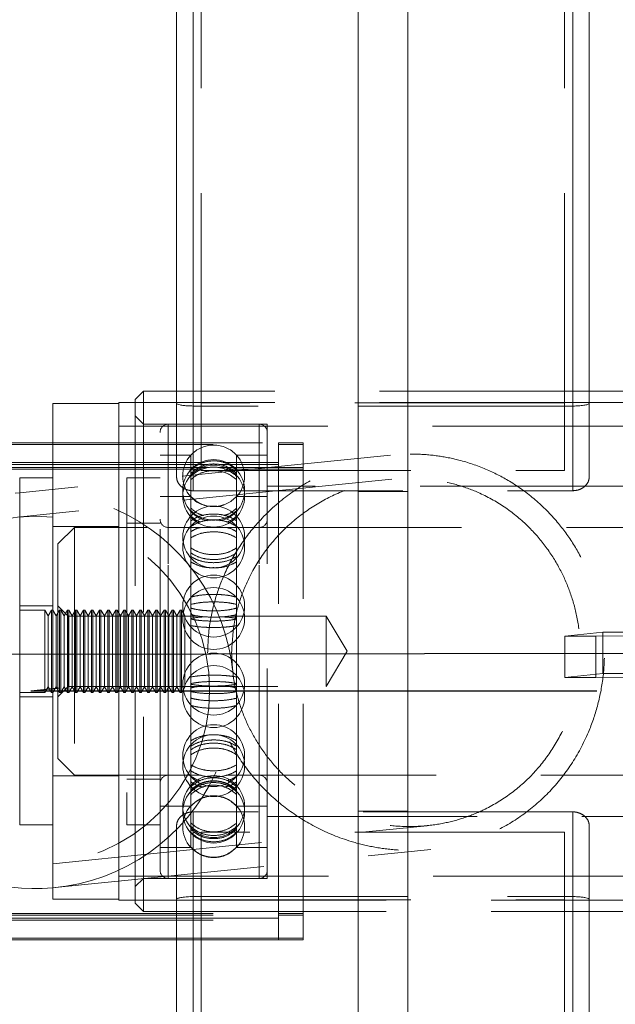
# Model space of a CAD drawing. Units: millimetres. Extents: x 329 to 540, y 4 to 207.
# Drawn here: x 411 to 415, y 117 to 123 of the extents above; entities that cross this region are included whole.
import ezdxf

# ---------------------------------------------------------------- set-up
doc = ezdxf.new("R2010")
doc.units = ezdxf.units.MM
for name, pattern in [('ACAD_ISO02W100', [15, 12, -3]), ('CENTERX2', [20.32, 12.7, -2.54, 2.54, -2.54]), ('HIDDEN', [1.905, 1.27, -0.635])]:
    doc.linetypes.add(name, pattern=pattern)
doc.layers.add('strefa', color=7, linetype='ACAD_ISO02W100')

msp = doc.modelspace()

# ---------------------------------------------------------------- linework, layer by layer
at = {"color": 7, "linetype": 'Continuous', "lineweight": 15}
for p, q in [((411.9331, 120.9007), (411.9331, 128.0798)), ((414.4331, 120.9007), (414.4331, 128.0798)), ((413.0331, 126.1405), (413.0331, 120.3684)), ((413.3331, 126.1405), (413.3331, 120.3684)), ((411.7331, 120.9753), (411.6831, 120.9253)), ((411.9331, 120.9753), (411.7331, 120.9753)), ((411.7331, 120.9753), (411.7331, 120.9078)), ((417.3331, 120.9753), (414.4331, 120.9753)), ((411.6831, 120.9078), (411.6831, 120.9253)), ((411.5831, 120.9003), (411.1831, 120.9003)), ((411.1831, 120.9003), (411.1831, 117.9003)), ((411.9331, 120.9078), (411.5831, 120.9078)), ((411.5831, 120.9078), (411.5831, 117.8928)), ((417.4831, 120.9078), (414.4331, 120.9078)), ((409.7508, 120.6625), (411.1831, 120.6625)), ((411.1831, 120.4503), (410.9831, 120.4503)), ((410.9831, 118.3503), (410.9831, 120.4503)), ((410.9831, 120.3598), (410.9551, 120.357)), ((413.3331, 120.3684), (413.0331, 120.3684)), ((413.0331, 120.3684), (413.0331, 118.4321)), ((413.3331, 120.3684), (413.3331, 118.4321)), ((413.3331, 118.4321), (413.0331, 118.4321)), ((413.0331, 118.4321), (413.0331, 112.66)), ((413.3331, 118.4321), (413.3331, 112.66)), ((410.9831, 118.3503), (411.1831, 118.3503)), ((411.5831, 117.9003), (411.1831, 117.9003)), ((411.5831, 117.8928), (411.9331, 117.8928)), ((411.6831, 117.8753), (411.6831, 117.8928)), ((411.6831, 117.8753), (411.7331, 117.8253)), ((411.7331, 117.8928), (411.7331, 117.8253)), ((411.9331, 117.8998), (411.9331, 110.7207)), ((414.4331, 117.8998), (414.4331, 110.7207)), ((414.4331, 117.8928), (417.4831, 117.8928)), ((411.7331, 117.8253), (411.9331, 117.8253)), ((414.4331, 117.8253), (417.3331, 117.8253)), ((409.7508, 117.6532), (411.9331, 117.6532))]:
    msp.add_line(p, q, dxfattribs=at)
at = {"color": 8, "linetype": 'Continuous', "lineweight": 15}
for p, q in [((412.0331, 120.8856), (412.0331, 128.114)), ((414.3331, 120.8856), (414.3331, 128.114)), ((409.7508, 120.5427), (411.1831, 120.5427)), ((412.0331, 117.9149), (412.0331, 110.6865)), ((414.3331, 117.9149), (414.3331, 110.6865)), ((409.7508, 117.7837), (411.9331, 117.7837)), ((409.7508, 117.6626), (411.9331, 117.6626))]:
    msp.add_line(p, q, dxfattribs=at)
at = {"color": 7, "linetype": 'HIDDEN', "lineweight": 0}
for p, q in [((412.0831, 120.905), (412.0831, 128.0627)), ((414.2831, 120.905), (414.2831, 128.0627)), ((412.0331, 120.3726), (412.0331, 127.601)), ((414.3331, 120.3726), (414.3331, 127.601)), ((414.4331, 120.9753), (411.9331, 120.9753)), ((411.6831, 117.8928), (411.6831, 120.9078)), ((411.7331, 120.9078), (411.7331, 117.8928)), ((412.0831, 120.9078), (411.9331, 120.9078)), ((414.4331, 120.9078), (411.9331, 120.9078)), ((411.9331, 120.9007), (411.9331, 120.4561)), ((411.9331, 120.9007), (411.9331, 120.9007)), ((414.3331, 120.8856), (412.0331, 120.8856)), ((412.0331, 120.8856), (412.0331, 120.8856)), ((414.2831, 120.905), (412.0831, 120.905)), ((412.0831, 120.905), (412.0831, 120.4946)), ((413.3331, 120.8856), (413.0331, 120.8856)), ((414.4331, 120.9078), (414.2831, 120.9078)), ((414.2831, 120.4946), (414.2831, 120.905)), ((414.3331, 120.8856), (414.3331, 120.8856)), ((414.4331, 120.9007), (414.4331, 120.9007)), ((414.4331, 120.4561), (414.4331, 120.9007)), ((411.7331, 120.7753), (411.6831, 120.8253)), ((420.4692, 120.7628), (411.5831, 120.7628)), ((412.4831, 120.7753), (411.7331, 120.7753)), ((412.4331, 120.7753), (411.8831, 120.7753)), ((411.8831, 118.0254), (411.8831, 120.7741)), ((412.4331, 118.0254), (412.4331, 120.7741)), ((412.4831, 118.0253), (412.4831, 120.7753)), ((411.8331, 118.8692), (411.8331, 120.7253)), ((397.5508, 120.6531), (412.5508, 120.6531)), ((411.1831, 120.6625), (412.5508, 120.6625)), ((412.5508, 120.5427), (412.5508, 120.6625)), ((412.5508, 120.6624), (412.7008, 120.6624)), ((412.5508, 120.6533), (412.7008, 120.6533)), ((412.7008, 120.5132), (412.7008, 120.6624)), ((413.2301, 120.5886), (410.9831, 120.3598)), ((412.0201, 120.5878), (411.8331, 120.5878)), ((412.0201, 120.4972), (412.0201, 120.5878)), ((412.2962, 120.4972), (412.2962, 120.5878)), ((412.4831, 120.5878), (412.2962, 120.5878)), ((397.5508, 120.532), (412.1252, 120.532)), ((397.5508, 120.5124), (412.1232, 120.5124)), ((397.5508, 120.5033), (412.0949, 120.5033)), ((411.1831, 120.5427), (412.101, 120.5427)), ((412.0201, 120.4789), (412.0201, 120.4972)), ((412.1896, 120.532), (412.5508, 120.532)), ((412.1917, 120.5124), (412.5508, 120.5124)), ((412.2155, 120.5427), (412.5508, 120.5427)), ((412.2215, 120.5033), (412.5508, 120.5033)), ((412.2962, 120.4972), (412.2962, 120.4789)), ((412.5508, 117.7837), (412.5508, 120.5427)), ((412.5508, 120.5132), (412.7008, 120.5132)), ((412.5508, 117.8132), (412.5508, 120.5132)), ((412.5508, 120.5025), (412.7008, 120.5025)), ((412.7008, 117.8132), (412.7008, 120.5132)), ((413.2371, 120.4435), (410.9698, 120.2127)), ((411.6331, 120.4503), (411.6331, 118.3503)), ((411.8331, 120.4503), (411.6331, 120.4503)), ((412.0201, 120.1911), (412.0201, 120.4789)), ((412.0831, 120.4946), (414.2831, 120.4946)), ((412.2962, 120.1911), (412.2962, 120.4789)), ((416.5831, 120.4003), (412.4831, 120.4003)), ((412.0201, 120.3378), (411.8331, 120.3378)), ((412.0331, 120.3726), (414.3331, 120.3726)), ((412.2962, 120.3362), (412.2885, 120.3301)), ((412.4831, 120.3378), (412.2962, 120.3378)), ((411.5831, 120.1553), (411.1831, 120.1553)), ((411.3148, 120.1503), (411.2148, 120.0503)), ((411.3148, 120.1503), (411.3148, 120.1114)), ((434.6148, 120.1503), (411.3148, 120.1503)), ((411.8331, 120.1753), (411.6331, 120.1753)), ((412.4331, 120.1503), (411.8831, 120.1503)), ((411.8831, 118.652), (411.8831, 120.1502)), ((412.0201, 120.1565), (412.0201, 120.1911)), ((412.0201, 119.7285), (412.0201, 120.1565)), ((412.2962, 120.1911), (412.2962, 120.1565)), ((412.2962, 119.7285), (412.2962, 120.1565)), ((412.4331, 118.652), (412.4331, 120.1502)), ((411.3148, 120.1114), (411.3148, 118.6503)), ((411.2148, 120.0166), (411.2148, 120.0503)), ((411.2148, 118.7503), (411.2148, 120.0166)), ((412.0201, 119.6843), (412.0201, 119.7285)), ((412.2962, 119.7285), (412.2962, 119.6843)), ((411.1831, 119.6753), (410.9831, 119.6753)), ((411.2773, 119.6128), (411.2148, 119.6753)), ((412.0201, 119.2008), (412.0201, 119.6843)), ((412.2962, 119.2008), (412.2962, 119.6843)), ((411.1346, 119.6503), (410.9831, 119.6503)), ((411.1346, 119.3383), (411.1346, 119.6503)), ((411.1549, 119.6151), (411.1346, 119.6503)), ((411.1752, 119.6503), (411.1549, 119.6151)), ((411.1549, 119.347), (411.1549, 119.6151)), ((411.1752, 119.3383), (411.1752, 119.6503)), ((411.1833, 119.6503), (411.1752, 119.6503)), ((411.1833, 119.3383), (411.1833, 119.6503)), ((411.2036, 119.6151), (411.1833, 119.6503)), ((411.2239, 119.6503), (411.2036, 119.6151)), ((411.2036, 119.347), (411.2036, 119.6151)), ((411.2239, 119.3383), (411.2239, 119.6503)), ((411.232, 119.6503), (411.2239, 119.6503)), ((411.232, 119.3383), (411.232, 119.6503)), ((411.2523, 119.6151), (411.232, 119.6503)), ((411.2726, 119.6503), (411.2523, 119.6151)), ((411.2523, 119.347), (411.2523, 119.6151)), ((411.2726, 119.3383), (411.2726, 119.6503)), ((411.2808, 119.6503), (411.2726, 119.6503)), ((411.2773, 119.1878), (411.2773, 119.6128)), ((412.0692, 119.6128), (411.2773, 119.6128)), ((411.2808, 119.3383), (411.2808, 119.6503)), ((411.3011, 119.6151), (411.2808, 119.6503)), ((411.3214, 119.6503), (411.3011, 119.6151)), ((411.3011, 119.347), (411.3011, 119.6151)), ((411.3214, 119.3383), (411.3214, 119.6503)), ((411.3295, 119.6503), (411.3214, 119.6503)), ((411.3295, 119.3383), (411.3295, 119.6503)), ((411.3498, 119.6151), (411.3295, 119.6503)), ((411.3701, 119.6503), (411.3498, 119.6151)), ((411.3498, 119.347), (411.3498, 119.6151)), ((411.3701, 119.3383), (411.3701, 119.6503)), ((411.3782, 119.6503), (411.3701, 119.6503)), ((411.3782, 119.3383), (411.3782, 119.6503)), ((411.3985, 119.6151), (411.3782, 119.6503)), ((411.4188, 119.6503), (411.3985, 119.6151)), ((411.3985, 119.347), (411.3985, 119.6151)), ((411.4188, 119.3383), (411.4188, 119.6503)), ((411.4269, 119.6503), (411.4188, 119.6503)), ((411.4269, 119.3383), (411.4269, 119.6503)), ((411.4472, 119.6151), (411.4269, 119.6503)), ((411.4675, 119.6503), (411.4472, 119.6151)), ((411.4472, 119.347), (411.4472, 119.6151)), ((411.4675, 119.3383), (411.4675, 119.6503)), ((411.4756, 119.6503), (411.4675, 119.6503)), ((411.4756, 119.3383), (411.4756, 119.6503)), ((411.4959, 119.6151), (411.4756, 119.6503)), ((411.5162, 119.6503), (411.4959, 119.6151)), ((411.4959, 119.347), (411.4959, 119.6151)), ((411.5162, 119.3383), (411.5162, 119.6503)), ((411.5244, 119.6503), (411.5162, 119.6503)), ((411.5244, 119.3383), (411.5244, 119.6503)), ((411.5447, 119.6151), (411.5244, 119.6503)), ((411.565, 119.6503), (411.5447, 119.6151)), ((411.5447, 119.347), (411.5447, 119.6151)), ((411.565, 119.3383), (411.565, 119.6503)), ((411.5731, 119.6503), (411.565, 119.6503)), ((411.5731, 119.3383), (411.5731, 119.6503)), ((411.5934, 119.6151), (411.5731, 119.6503)), ((411.6137, 119.6503), (411.5934, 119.6151)), ((411.5934, 119.347), (411.5934, 119.6151)), ((411.6137, 119.3383), (411.6137, 119.6503)), ((411.6218, 119.6503), (411.6137, 119.6503)), ((411.6218, 119.3383), (411.6218, 119.6503)), ((411.6421, 119.6151), (411.6218, 119.6503)), ((411.6624, 119.6503), (411.6421, 119.6151)), ((411.6421, 119.347), (411.6421, 119.6151)), ((411.6624, 119.3383), (411.6624, 119.6503)), ((411.6705, 119.6503), (411.6624, 119.6503)), ((411.6705, 119.3383), (411.6705, 119.6503)), ((411.6908, 119.6151), (411.6705, 119.6503)), ((411.7111, 119.6503), (411.6908, 119.6151)), ((411.6908, 119.347), (411.6908, 119.6151)), ((411.7111, 119.3383), (411.7111, 119.6503)), ((411.7192, 119.6503), (411.7111, 119.6503)), ((411.7192, 119.3383), (411.7192, 119.6503)), ((411.7395, 119.6151), (411.7192, 119.6503)), ((411.7598, 119.6503), (411.7395, 119.6151)), ((411.7395, 119.347), (411.7395, 119.6151)), ((411.7598, 119.3383), (411.7598, 119.6503)), ((411.768, 119.6503), (411.7598, 119.6503)), ((411.768, 119.3383), (411.768, 119.6503)), ((411.7883, 119.6151), (411.768, 119.6503)), ((411.8086, 119.6503), (411.7883, 119.6151)), ((411.7883, 119.347), (411.7883, 119.6151)), ((411.8086, 119.3383), (411.8086, 119.6503)), ((411.8167, 119.6503), (411.8086, 119.6503)), ((411.8167, 119.3383), (411.8167, 119.6503)), ((411.837, 119.6151), (411.8167, 119.6503)), ((411.8573, 119.6503), (411.837, 119.6151)), ((411.837, 119.347), (411.837, 119.6151)), ((411.8573, 119.3383), (411.8573, 119.6503)), ((411.8654, 119.6503), (411.8573, 119.6503)), ((411.8654, 119.3383), (411.8654, 119.6503)), ((411.8857, 119.6151), (411.8654, 119.6503)), ((411.906, 119.6503), (411.8857, 119.6151)), ((411.8857, 119.347), (411.8857, 119.6151)), ((411.906, 119.3383), (411.906, 119.6503)), ((411.9141, 119.6503), (411.906, 119.6503)), ((411.9141, 119.3383), (411.9141, 119.6503)), ((411.9344, 119.6151), (411.9141, 119.6503)), ((411.9547, 119.6503), (411.9344, 119.6151)), ((411.9344, 119.347), (411.9344, 119.6151)), ((411.9547, 119.3383), (411.9547, 119.6503)), ((411.9628, 119.6503), (411.9547, 119.6503)), ((411.9628, 119.3383), (411.9628, 119.6503)), ((411.9831, 119.6151), (411.9628, 119.6503)), ((411.9831, 119.347), (411.9831, 119.6151)), ((412.8398, 119.6128), (412.2456, 119.6128)), ((412.8398, 119.1878), (412.8398, 119.6128)), ((412.9675, 119.4003), (412.8398, 119.6128)), ((414.2859, 119.4925), (414.2859, 119.2425)), ((414.5145, 119.5158), (414.286, 119.4925)), ((414.286, 119.2425), (414.286, 119.4925)), ((414.4733, 119.4923), (416.9462, 119.5161)), ((414.4733, 119.2423), (414.4733, 119.4923)), ((414.725, 119.5169), (414.5145, 119.5158)), ((414.5145, 119.2658), (414.5145, 119.5158)), ((412.8398, 119.1878), (412.9675, 119.4003)), ((411.1346, 119.1503), (411.1346, 119.3383)), ((411.1549, 119.1854), (411.1549, 119.347)), ((411.1752, 119.1503), (411.1752, 119.3383)), ((411.1833, 119.1503), (411.1833, 119.3383)), ((411.2036, 119.1854), (411.2036, 119.347)), ((411.2239, 119.1503), (411.2239, 119.3383)), ((411.232, 119.1503), (411.232, 119.3383)), ((411.2523, 119.1854), (411.2523, 119.347)), ((411.2726, 119.1503), (411.2726, 119.3383)), ((411.2808, 119.1503), (411.2808, 119.3383)), ((411.3011, 119.1854), (411.3011, 119.347)), ((411.3214, 119.1503), (411.3214, 119.3383)), ((411.3295, 119.1503), (411.3295, 119.3383)), ((411.3498, 119.1854), (411.3498, 119.347)), ((411.3701, 119.1503), (411.3701, 119.3383)), ((411.3782, 119.1503), (411.3782, 119.3383)), ((411.3985, 119.1854), (411.3985, 119.347)), ((411.4188, 119.1503), (411.4188, 119.3383)), ((411.4269, 119.1503), (411.4269, 119.3383)), ((411.4472, 119.1854), (411.4472, 119.347)), ((411.4675, 119.1503), (411.4675, 119.3383)), ((411.4756, 119.1503), (411.4756, 119.3383)), ((411.4959, 119.1854), (411.4959, 119.347)), ((411.5162, 119.1503), (411.5162, 119.3383)), ((411.5244, 119.1503), (411.5244, 119.3383)), ((411.5447, 119.1854), (411.5447, 119.347)), ((411.565, 119.1503), (411.565, 119.3383)), ((411.5731, 119.1503), (411.5731, 119.3383)), ((411.5934, 119.1854), (411.5934, 119.347)), ((411.6137, 119.1503), (411.6137, 119.3383)), ((411.6218, 119.1503), (411.6218, 119.3383)), ((411.6421, 119.1854), (411.6421, 119.347)), ((411.6624, 119.1503), (411.6624, 119.3383)), ((411.6705, 119.1503), (411.6705, 119.3383)), ((411.6908, 119.1854), (411.6908, 119.347)), ((411.7111, 119.1503), (411.7111, 119.3383)), ((411.7192, 119.1503), (411.7192, 119.3383)), ((411.7395, 119.1854), (411.7395, 119.347)), ((411.7598, 119.1503), (411.7598, 119.3383)), ((411.768, 119.1503), (411.768, 119.3383)), ((411.7883, 119.1854), (411.7883, 119.347)), ((411.8086, 119.1503), (411.8086, 119.3383)), ((411.8167, 119.1503), (411.8167, 119.3383)), ((411.837, 119.1854), (411.837, 119.347)), ((411.8573, 119.1503), (411.8573, 119.3383)), ((411.8654, 119.1503), (411.8654, 119.3383)), ((411.8857, 119.1854), (411.8857, 119.347)), ((411.906, 119.1503), (411.906, 119.3383)), ((411.9141, 119.1503), (411.9141, 119.3383)), ((411.9344, 119.1854), (411.9344, 119.347)), ((411.9547, 119.1503), (411.9547, 119.3383)), ((411.9628, 119.1503), (411.9628, 119.3383)), ((411.9831, 119.1854), (411.9831, 119.347)), ((414.5145, 119.2658), (414.286, 119.2425)), ((414.4733, 119.2423), (416.9462, 119.2661)), ((414.725, 119.2669), (414.5145, 119.2658)), ((411.1346, 119.1503), (411.1549, 119.1854)), ((411.1549, 119.1854), (411.1752, 119.1503)), ((411.1833, 119.1503), (411.2036, 119.1854)), ((411.2036, 119.1854), (411.2239, 119.1503)), ((411.2148, 119.1253), (411.2773, 119.1878)), ((411.232, 119.1503), (411.2523, 119.1854)), ((411.2523, 119.1854), (411.2726, 119.1503)), ((411.2773, 119.1878), (412.8398, 119.1878)), ((411.2808, 119.1503), (411.3011, 119.1854)), ((411.3011, 119.1854), (411.3214, 119.1503)), ((411.3295, 119.1503), (411.3498, 119.1854)), ((411.3498, 119.1854), (411.3701, 119.1503)), ((411.3782, 119.1503), (411.3985, 119.1854)), ((411.3985, 119.1854), (411.4188, 119.1503)), ((411.4269, 119.1503), (411.4472, 119.1854)), ((411.4472, 119.1854), (411.4675, 119.1503)), ((411.4756, 119.1503), (411.4959, 119.1854)), ((411.4959, 119.1854), (411.5162, 119.1503)), ((411.5244, 119.1503), (411.5447, 119.1854)), ((411.5447, 119.1854), (411.565, 119.1503)), ((411.5731, 119.1503), (411.5934, 119.1854)), ((411.5934, 119.1854), (411.6137, 119.1503)), ((411.6218, 119.1503), (411.6421, 119.1854)), ((411.6421, 119.1854), (411.6624, 119.1503)), ((411.6705, 119.1503), (411.6908, 119.1854)), ((411.6908, 119.1854), (411.7111, 119.1503)), ((411.7192, 119.1503), (411.7395, 119.1854)), ((411.7395, 119.1854), (411.7598, 119.1503)), ((411.768, 119.1503), (411.7883, 119.1854)), ((411.7883, 119.1854), (411.8086, 119.1503)), ((411.8167, 119.1503), (411.837, 119.1854)), ((411.837, 119.1854), (411.8573, 119.1503)), ((411.8654, 119.1503), (411.8857, 119.1854)), ((411.8857, 119.1854), (411.906, 119.1503)), ((411.9141, 119.1503), (411.9344, 119.1854)), ((411.9344, 119.1854), (411.9547, 119.1503)), ((411.9628, 119.1503), (411.9831, 119.1854)), ((412.0201, 119.1559), (412.0201, 119.2008)), ((412.0201, 119.1895), (412.0201, 119.1782)), ((412.2962, 119.2008), (412.2962, 119.1559)), ((410.9831, 119.1503), (411.1346, 119.1503)), ((410.9831, 119.1253), (411.1831, 119.1253)), ((411.1752, 119.1503), (411.1833, 119.1503)), ((411.2239, 119.1503), (411.232, 119.1503)), ((411.2726, 119.1503), (411.2808, 119.1503)), ((411.3214, 119.1503), (411.3295, 119.1503)), ((411.3701, 119.1503), (411.3782, 119.1503)), ((411.4188, 119.1503), (411.4269, 119.1503)), ((411.4675, 119.1503), (411.4756, 119.1503)), ((411.5162, 119.1503), (411.5244, 119.1503)), ((411.565, 119.1503), (411.5731, 119.1503)), ((411.6137, 119.1503), (411.6218, 119.1503)), ((411.6624, 119.1503), (411.6705, 119.1503)), ((411.7111, 119.1503), (411.7192, 119.1503)), ((411.7598, 119.1503), (411.768, 119.1503)), ((411.8086, 119.1503), (411.8167, 119.1503)), ((411.8573, 119.1503), (411.8654, 119.1503)), ((411.906, 119.1503), (411.9141, 119.1503)), ((411.9547, 119.1503), (411.9628, 119.1503)), ((412.0201, 119.139), (412.0201, 119.1782)), ((412.0201, 118.7127), (412.0201, 119.1559)), ((412.2962, 118.7127), (412.2962, 119.1559)), ((411.8331, 118.0753), (411.8331, 118.8692)), ((411.2148, 118.7503), (411.3148, 118.6503)), ((412.0201, 118.6759), (412.0201, 118.7127)), ((412.2962, 118.7127), (412.2962, 118.6759)), ((411.3148, 118.6503), (412.0815, 118.6503)), ((411.8831, 118.6503), (412.0815, 118.6503)), ((412.0201, 118.3607), (412.0201, 118.6759)), ((412.2356, 118.6503), (412.4331, 118.6503)), ((412.2356, 118.6503), (433.7315, 118.6503)), ((412.2962, 118.3607), (412.2962, 118.6759)), ((411.1831, 118.6453), (411.5831, 118.6453)), ((411.6331, 118.6253), (411.8331, 118.6253)), ((411.8331, 118.4628), (412.0201, 118.4628)), ((414.3331, 118.428), (412.0331, 118.428)), ((412.0331, 118.428), (412.0331, 111.1996)), ((412.2962, 118.4628), (412.4831, 118.4628)), ((414.3331, 118.428), (414.3331, 111.1996)), ((411.6331, 118.3503), (411.8331, 118.3503)), ((412.0201, 118.3394), (412.0201, 118.3607)), ((412.2962, 118.3607), (412.2962, 118.3394)), ((412.4831, 118.4003), (416.5831, 118.4003)), ((411.1841, 118.1136), (413.4514, 118.3445)), ((411.9331, 118.3445), (411.9331, 117.8998)), ((412.0201, 118.2146), (412.0201, 118.3394)), ((414.2831, 118.3059), (412.0831, 118.3059)), ((412.0831, 118.3059), (412.0831, 117.8955)), ((412.2962, 118.2146), (412.2962, 118.3394)), ((414.2831, 117.8955), (414.2831, 118.3059)), ((414.4331, 117.8998), (414.4331, 118.3445)), ((411.1988, 117.9694), (413.4738, 118.201)), ((411.8331, 118.2128), (412.0201, 118.2128)), ((412.0201, 118.2136), (412.0201, 118.2146)), ((412.0201, 118.2128), (412.0201, 118.2129)), ((412.2962, 118.2146), (412.2962, 118.2136)), ((412.2962, 118.2128), (412.2962, 118.2129)), ((412.2962, 118.2128), (412.4831, 118.2128)), ((411.5831, 118.0378), (420.4714, 118.0378)), ((411.6831, 117.9753), (411.7331, 118.0253)), ((411.7331, 118.0253), (412.4831, 118.0253)), ((411.8831, 118.0253), (412.4331, 118.0253)), ((411.9331, 117.8998), (411.9331, 117.8998)), ((411.9331, 117.8928), (412.0831, 117.8928)), ((411.9331, 117.8928), (414.4331, 117.8928)), ((412.0331, 117.9149), (414.3331, 117.9149)), ((412.0331, 117.9149), (412.0331, 117.9149)), ((412.0831, 117.8955), (414.2831, 117.8955)), ((412.0831, 117.8955), (412.0831, 110.7378)), ((413.3331, 117.9149), (413.0331, 117.9149)), ((414.2831, 117.8955), (414.2831, 110.7378)), ((414.2831, 117.8928), (414.4331, 117.8928)), ((414.3331, 117.9149), (414.3331, 117.9149)), ((414.4331, 117.8998), (414.4331, 117.8998)), ((411.9331, 117.8253), (414.4331, 117.8253)), ((412.5508, 117.8132), (412.7008, 117.8132)), ((412.7008, 117.6624), (412.7008, 117.8132)), ((397.5508, 117.8124), (412.5508, 117.8124)), ((397.5508, 117.8033), (412.5508, 117.8033)), ((397.5508, 117.773), (412.5508, 117.773)), ((411.9331, 117.7837), (412.5508, 117.7837)), ((412.5508, 117.8025), (412.7008, 117.8025)), ((412.5508, 117.6626), (412.5508, 117.7837)), ((411.9331, 117.6626), (412.5508, 117.6626)), ((411.9331, 117.6532), (412.5508, 117.6532)), ((412.5508, 117.6532), (412.5508, 117.6626)), ((412.5508, 117.6624), (412.7008, 117.6624)), ((412.5508, 117.6533), (412.5508, 117.6624)), ((412.5508, 117.6533), (412.7008, 117.6533)), ((412.7008, 117.6533), (412.7008, 117.6624))]:
    msp.add_line(p, q, dxfattribs=at)
msp.add_line((335.4832, 119.2771), (510.4831, 119.5235))
at = {"color": 7, "linetype": 'CENTERX2'}
for q in [(411.227, 119.1785), (414.4797, 119.1605)]:
    msp.add_line((411.0508, 119.1605), q, dxfattribs=at)
at = {"color": 7, "linetype": 'HIDDEN', "lineweight": 0}
for centre in [(412.1581, 120.3401), (412.1581, 120.0925), (412.1581, 120.0321), (412.1581, 119.6742), (412.1581, 119.5989), (412.1581, 119.2017), (412.1581, 119.1263), (412.1581, 118.7685), (412.1581, 118.708), (412.1581, 118.4604), (412.1581, 118.4269)]:
    msp.add_circle(centre, 0.1875, dxfattribs=at)
for centre, radius, start, end in [((411.8831, 120.7253), 0.05, 90, 180), ((412.4331, 120.7253), 0.05, 0, 90), ((412.1581, 120.4628), 0.1863, 42.15518, 137.84482), ((412.1581, 120.4621), 0.1875, 137.92437, 222.21964), ((412.1581, 120.3737), 0.1875, 90, 258.62864), ((412.1581, 120.3737), 0.1875, 281.28598, 90), ((412.1581, 120.4621), 0.1875, 317.74037, 42.12181), ((412.1581, 120.4628), 0.1862, 222.15518, 272.81564), ((412.1581, 120.4628), 0.1862, 272.81564, 317.84482), ((411.8831, 120.2003), 0.05, 180, 270), ((412.4331, 120.2003), 0.05, 270, 0), ((414.3927, 128.0513), 8.5595, 269.28537, 270.53945), ((414.3927, 127.8013), 8.5594, 269.28537, 270.53945), ((411.8831, 118.6003), 0.05, 90, 180), ((412.4331, 118.6003), 0.05, 0, 90), ((412.1581, 118.3385), 0.1875, 137.81039, 222.11054), ((412.1581, 118.3385), 0.1875, 317.8238, 42.22557), ((411.8831, 118.0753), 0.05, 180, 270), ((412.4331, 118.0753), 0.05, 270, 0)]:
    msp.add_arc(centre, radius, start, end, dxfattribs=at)
msp.add_ellipse((411.077, 119.1632), major_axis=(1.2016, 0), ratio=0.998615, start_param=4.800866, end_param=7.955574, dxfattribs=at)
msp.add_ellipse((411.077, 119.1632), major_axis=(1.0564, 0), ratio=0.998615, dxfattribs=at)
at = {"color": 7, "linetype": 'Continuous', "lineweight": 15}
msp.add_ellipse((411.077, 119.1632), major_axis=(1.2016, 0), ratio=0.998615, start_param=3.141593, end_param=4.800866, dxfattribs=at)
for points, knots in [([(412.0331, 120.8856), (412.0229, 120.8858), (412.0026, 120.8862), (411.9751, 120.8888), (411.9526, 120.8925), (411.9364, 120.8969), (411.9342, 120.8994), (411.9331, 120.9007)], [0, 0, 0, 0, 0.1829379, 0.3654682, 0.5584614, 0.7757106, 1, 1, 1, 1]), ([(414.4331, 120.9007), (414.4318, 120.8993), (414.4291, 120.8964), (414.4083, 120.8913), (414.3784, 120.8873), (414.3511, 120.8857), (414.3363, 120.8856), (414.3331, 120.8856)], [0, 0, 0, 0, 0.2480106, 0.4962707, 0.7339772, 0.9427555, 1, 1, 1, 1]), ([(411.9331, 117.8998), (411.9345, 117.9013), (411.9372, 117.9042), (411.958, 117.9092), (411.9878, 117.9133), (412.0152, 117.9148), (412.03, 117.9149), (412.0331, 117.9149)], [0, 0, 0, 0, 0.2480096, 0.4962689, 0.733978, 0.9427512, 1, 1, 1, 1]), ([(414.3331, 117.9149), (414.3433, 117.9148), (414.3637, 117.9144), (414.3912, 117.9117), (414.4137, 117.908), (414.4299, 117.9037), (414.432, 117.9011), (414.4331, 117.8998)], [0, 0, 0, 0, 0.182934, 0.365469, 0.55846, 0.77571, 1, 1, 1, 1])]:
    msp.add_open_spline(points, degree=3, knots=knots, dxfattribs=at)
at = {"color": 7, "linetype": 'HIDDEN', "lineweight": 0}
for points, knots in [([(412.1217, 119.3919), (412.1241, 119.3353), (412.129, 119.2203), (412.1681, 119.0546), (412.2281, 118.8982), (412.3164, 118.74), (412.4387, 118.5844), (412.5972, 118.4425), (412.7804, 118.3276), (412.9593, 118.2544), (413.1259, 118.2132), (413.269, 118.1948), (413.4168, 118.1935), (413.5674, 118.2109), (413.7178, 118.2487), (413.8788, 118.3134), (414.0416, 118.411), (414.1968, 118.547), (414.3295, 118.713), (414.4246, 118.8897), (414.4865, 119.0689), (414.5197, 119.2386), (414.5289, 119.4152), (414.5136, 119.5867), (414.476, 119.7506), (414.4185, 119.9046), (414.3402, 120.0509), (414.2372, 120.192), (414.1085, 120.3219), (413.9621, 120.428), (413.8065, 120.5076), (413.659, 120.5577), (413.5131, 120.5866), (413.3764, 120.5972), (413.2376, 120.5919), (413.0874, 120.569), (412.9286, 120.5233), (412.752, 120.4443), (412.5755, 120.3289), (412.4205, 120.1813), (412.2984, 120.0175), (412.2141, 119.8568), (412.1572, 119.6907), (412.1267, 119.5379), (412.1232, 119.4366), (412.1217, 119.3919)], [0, 0, 0, 0, 0.021385, 0.043489, 0.064854, 0.086742, 0.115728, 0.145548, 0.174983, 0.205267, 0.223429, 0.24203, 0.260224, 0.279065, 0.299627, 0.320779, 0.349148, 0.378323, 0.407049, 0.43672, 0.458493, 0.480869, 0.50266, 0.525162, 0.545807, 0.566971, 0.589298, 0.612098, 0.638364, 0.66523, 0.687376, 0.710042, 0.727167, 0.744764, 0.761904, 0.779543, 0.802872, 0.826851, 0.857975, 0.889998, 0.915117, 0.940889, 0.961694, 0.983073, 1, 1, 1, 1]), ([(412.0201, 120.4972), (412.0356, 120.5102), (412.0668, 120.5362), (412.1281, 120.5544), (412.1913, 120.554), (412.2512, 120.5351), (412.2815, 120.5096), (412.2962, 120.4972)], [0, 0, 0, 0, 0.201938, 0.403921, 0.605901, 0.807879, 1, 1, 1, 1]), ([(412.2962, 120.4789), (412.2806, 120.4918), (412.2495, 120.5175), (412.1882, 120.5356), (412.125, 120.5352), (412.065, 120.5164), (412.0348, 120.4912), (412.0201, 120.4789)], [0, 0, 0, 0, 0.201938, 0.403922, 0.605901, 0.807879, 1, 1, 1, 1]), ([(412.2962, 120.4612), (412.2806, 120.4737), (412.2495, 120.4989), (412.1882, 120.5165), (412.125, 120.5161), (412.065, 120.4978), (412.0348, 120.4732), (412.0201, 120.4612)], [0, 0, 0, 0, 0.201937, 0.403921, 0.605901, 0.80788, 1, 1, 1, 1]), ([(411.9331, 120.4561), (411.9345, 120.4462), (411.9372, 120.4263), (411.958, 120.3992), (411.9878, 120.38), (412.0152, 120.373), (412.03, 120.3727), (412.0331, 120.3726)], [0, 0, 0, 0, 0.248002, 0.496267, 0.733977, 0.942751, 1, 1, 1, 1]), ([(412.0201, 120.4399), (412.0356, 120.4523), (412.0668, 120.4772), (412.1281, 120.4947), (412.1913, 120.4942), (412.2512, 120.4761), (412.2815, 120.4518), (412.2962, 120.4399)], [0, 0, 0, 0, 0.201938, 0.403922, 0.605901, 0.807879, 1, 1, 1, 1]), ([(412.2669, 119.3919), (412.2693, 119.3398), (412.2741, 119.2356), (412.3105, 119.0847), (412.3667, 118.9435), (412.4435, 118.8103), (412.5404, 118.6882), (412.6637, 118.5727), (412.8123, 118.4726), (412.9717, 118.4009), (413.1261, 118.3585), (413.2695, 118.3383), (413.4159, 118.3383), (413.5562, 118.3573), (413.686, 118.3935), (413.8213, 118.4501), (413.9596, 118.5349), (414.094, 118.6536), (414.2068, 118.7956), (414.2947, 118.9567), (414.3537, 119.1331), (414.3814, 119.3092), (414.38, 119.4789), (414.3563, 119.6345), (414.3117, 119.7806), (414.2478, 119.919), (414.1634, 120.0482), (414.0542, 120.171), (413.921, 120.2789), (413.7752, 120.36), (413.6287, 120.4128), (413.4873, 120.4428), (413.3406, 120.4522), (413.1981, 120.442), (413.0645, 120.4142), (412.9216, 120.3663), (412.7714, 120.2901), (412.6211, 120.1786), (412.4912, 120.0421), (412.3923, 119.8934), (412.3244, 119.7401), (412.2772, 119.5767), (412.2706, 119.4579), (412.2669, 119.3919)], [0, 0, 0, 0, 0.022744, 0.045497, 0.06813, 0.090779, 0.115505, 0.140241, 0.169579, 0.198886, 0.220021, 0.241133, 0.262373, 0.283619, 0.303117, 0.322631, 0.35054, 0.378464, 0.406631, 0.434776, 0.462073, 0.489347, 0.512621, 0.535899, 0.55811, 0.580333, 0.604656, 0.628987, 0.656856, 0.684703, 0.705961, 0.727197, 0.748562, 0.769932, 0.78942, 0.808924, 0.837792, 0.866681, 0.895959, 0.925209, 0.948214, 0.971202, 1, 1, 1, 1]), ([(414.3331, 120.3726), (414.3433, 120.3734), (414.3637, 120.375), (414.3912, 120.3873), (414.4137, 120.4056), (414.4299, 120.4294), (414.432, 120.4471), (414.4331, 120.4561)], [0, 0, 0, 0, 0.182937, 0.365473, 0.558459, 0.775711, 1, 1, 1, 1]), ([(412.0201, 120.3377), (412.0356, 120.3237), (412.0668, 120.2958), (412.1203, 120.2763), (412.1541, 120.2784), (412.167, 120.2791)], [0, 0, 0, 0, 0.382061, 0.764208, 1, 1, 1, 1]), ([(412.0787, 120.2947), (412.0745, 120.2961), (412.0515, 120.3036), (412.0342, 120.3215), (412.0201, 120.3362)], [0, 0, 0, 0, 0.178212, 1, 1, 1, 1]), ([(412.0969, 120.2228), (412.0865, 120.2257), (412.0568, 120.2338), (412.0345, 120.254), (412.0201, 120.2671)], [0, 0, 0, 0, 0.351795, 1, 1, 1, 1]), ([(412.2188, 120.2879), (412.2087, 120.2835), (412.1893, 120.275), (412.1682, 120.2768), (412.1582, 120.2776)], [0, 0, 0, 0, 0.52414, 1, 1, 1, 1]), ([(412.2962, 120.2671), (412.281, 120.2533), (412.2586, 120.2331), (412.2289, 120.2253), (412.2194, 120.2228)], [0, 0, 0, 0, 0.6813, 1, 1, 1, 1]), ([(412.0201, 120.2508), (412.0356, 120.2379), (412.0668, 120.2122), (412.1281, 120.1941), (412.1913, 120.1945), (412.2512, 120.2133), (412.2815, 120.2385), (412.2962, 120.2508)], [0, 0, 0, 0, 0.201938, 0.403922, 0.605899, 0.807871, 1, 1, 1, 1]), ([(412.0201, 120.1911), (412.0356, 120.2005), (412.0668, 120.2191), (412.1281, 120.2322), (412.1913, 120.2318), (412.2512, 120.2183), (412.2815, 120.2), (412.2962, 120.1911)], [0, 0, 0, 0, 0.2019376, 0.4039214, 0.6059013, 0.8078791, 1, 1, 1, 1]), ([(412.0789, 120.1833), (412.0747, 120.1845), (412.0516, 120.1912), (412.0343, 120.207), (412.0201, 120.2199)], [0, 0, 0, 0, 0.181577, 1, 1, 1, 1]), ([(412.2962, 120.2199), (412.2813, 120.2062), (412.2642, 120.1905), (412.2413, 120.1841), (412.2383, 120.1833)], [0, 0, 0, 0, 0.87153, 1, 1, 1, 1]), ([(412.2962, 120.1565), (412.2806, 120.1656), (412.2495, 120.1838), (412.1882, 120.1966), (412.125, 120.1963), (412.065, 120.183), (412.0348, 120.1652), (412.0201, 120.1565)], [0, 0, 0, 0, 0.2019372, 0.4039215, 0.6059013, 0.8078786, 1, 1, 1, 1]), ([(412.0815, 120.1503), (412.0764, 120.1493), (412.0524, 120.1446), (412.0343, 120.1334), (412.0201, 120.1246)], [0, 0, 0, 0, 0.211584, 1, 1, 1, 1]), ([(412.2962, 120.1246), (412.2812, 120.1339), (412.2633, 120.1451), (412.2395, 120.1495), (412.2356, 120.1503)], [0, 0, 0, 0, 0.837698, 1, 1, 1, 1]), ([(412.0201, 120.0879), (412.0356, 120.0962), (412.0668, 120.1128), (412.1281, 120.1244), (412.1913, 120.1241), (412.2512, 120.1121), (412.2815, 120.0958), (412.2962, 120.0879)], [0, 0, 0, 0, 0.201938, 0.403921, 0.605901, 0.807879, 1, 1, 1, 1]), ([(412.2962, 120.0263), (412.2806, 120.017), (412.2495, 119.9984), (412.1882, 119.9853), (412.125, 119.9856), (412.065, 119.9991), (412.0348, 120.0174), (412.0201, 120.0263)], [0, 0, 0, 0, 0.201937, 0.403921, 0.605898, 0.807874, 1, 1, 1, 1]), ([(412.0201, 119.9955), (412.0356, 119.9864), (412.0668, 119.9682), (412.1281, 119.9555), (412.1913, 119.9558), (412.2512, 119.969), (412.2815, 119.9868), (412.2962, 119.9955)], [0, 0, 0, 0, 0.2019378, 0.4039217, 0.6058989, 0.8078714, 1, 1, 1, 1]), ([(412.0201, 119.9739), (412.0356, 119.9654), (412.0668, 119.9483), (412.1281, 119.9364), (412.1913, 119.9367), (412.2512, 119.9491), (412.2815, 119.9658), (412.2962, 119.9739)], [0, 0, 0, 0, 0.201938, 0.403922, 0.605899, 0.807871, 1, 1, 1, 1]), ([(412.1588, 119.9069), (412.1476, 119.9067), (412.1155, 119.9059), (412.065, 119.9175), (412.0348, 119.9335), (412.0201, 119.9413)], [0, 0, 0, 0, 0.215169, 0.61739, 1, 1, 1, 1]), ([(412.2962, 119.9413), (412.2806, 119.9332), (412.2495, 119.917), (412.2046, 119.9063), (412.1796, 119.9068), (412.1755, 119.9069)], [0, 0, 0, 0, 0.454957, 0.910016, 1, 1, 1, 1]), ([(412.0201, 119.7285), (412.0356, 119.7323), (412.0668, 119.7398), (412.1281, 119.7451), (412.1913, 119.745), (412.2512, 119.7395), (412.2815, 119.7321), (412.2962, 119.7285)], [0, 0, 0, 0, 0.2019382, 0.4039216, 0.6059017, 0.8078791, 1, 1, 1, 1]), ([(412.2962, 119.6843), (412.2806, 119.6878), (412.2495, 119.6949), (412.1882, 119.6998), (412.125, 119.6997), (412.065, 119.6946), (412.0348, 119.6877), (412.0201, 119.6843)], [0, 0, 0, 0, 0.2019369, 0.4039209, 0.6059015, 0.8078808, 1, 1, 1, 1]), ([(412.2962, 119.6616), (412.2806, 119.6578), (412.2495, 119.6502), (412.1882, 119.6448), (412.125, 119.645), (412.065, 119.6505), (412.0348, 119.6579), (412.0201, 119.6616)], [0, 0, 0, 0, 0.201938, 0.403922, 0.605899, 0.807874, 1, 1, 1, 1]), ([(412.0201, 119.6223), (412.0356, 119.6188), (412.0668, 119.6118), (412.1281, 119.6069), (412.1913, 119.6071), (412.2512, 119.6121), (412.2815, 119.619), (412.2962, 119.6223)], [0, 0, 0, 0, 0.2019374, 0.4039217, 0.6058989, 0.8078719, 1, 1, 1, 1]), ([(412.0201, 119.5997), (412.0355, 119.6023), (412.062, 119.6068), (412.0971, 119.6085), (412.1118, 119.6092)], [0, 0, 0, 0, 0.5812697, 1, 1, 1, 1]), ([(412.2052, 119.6092), (412.2206, 119.6084), (412.2554, 119.6067), (412.2816, 119.6022), (412.2962, 119.5997)], [0, 0, 0, 0, 0.443329, 1, 1, 1, 1]), ([(412.0201, 119.5954), (412.0356, 119.5926), (412.0668, 119.587), (412.1281, 119.5831), (412.1913, 119.5832), (412.2512, 119.5873), (412.2815, 119.5927), (412.2962, 119.5954)], [0, 0, 0, 0, 0.201938, 0.403922, 0.605899, 0.807871, 1, 1, 1, 1]), ([(412.2962, 119.5555), (412.2806, 119.553), (412.2495, 119.548), (412.1882, 119.5445), (412.125, 119.5446), (412.065, 119.5482), (412.0348, 119.5531), (412.0201, 119.5555)], [0, 0, 0, 0, 0.201939, 0.403922, 0.605899, 0.807873, 1, 1, 1, 1]), ([(412.2962, 119.245), (412.2806, 119.2475), (412.2495, 119.2525), (412.1882, 119.256), (412.125, 119.2559), (412.065, 119.2523), (412.0348, 119.2474), (412.0201, 119.245)], [0, 0, 0, 0, 0.201938, 0.403922, 0.605899, 0.807874, 1, 1, 1, 1]), ([(412.0201, 119.2052), (412.0356, 119.2079), (412.0668, 119.2135), (412.1281, 119.2175), (412.1913, 119.2174), (412.2512, 119.2133), (412.2815, 119.2078), (412.2962, 119.2052)], [0, 0, 0, 0, 0.201938, 0.403922, 0.605899, 0.807872, 1, 1, 1, 1]), ([(412.0201, 119.2008), (412.0356, 119.1983), (412.0668, 119.1933), (412.1281, 119.1898), (412.1913, 119.1899), (412.2512, 119.1935), (412.2815, 119.1984), (412.2962, 119.2008)], [0, 0, 0, 0, 0.201938, 0.403921, 0.605901, 0.807878, 1, 1, 1, 1]), ([(412.0201, 119.1782), (412.0348, 119.1821), (412.0495, 119.1861), (412.0692, 119.1878), (412.0692, 119.1878)], [0, 0, 0, 0, 0.999773, 1, 1, 1, 1]), ([(412.2456, 119.1878), (412.247, 119.1877), (412.2672, 119.1859), (412.2822, 119.1819), (412.2962, 119.1782)], [0, 0, 0, 0, 0.06916, 1, 1, 1, 1]), ([(412.2962, 119.1559), (412.2806, 119.1531), (412.2495, 119.1476), (412.1882, 119.1437), (412.125, 119.1438), (412.065, 119.1478), (412.0348, 119.1533), (412.0201, 119.1559)], [0, 0, 0, 0, 0.2019372, 0.4039216, 0.6059022, 0.8078805, 1, 1, 1, 1]), ([(412.2962, 119.1162), (412.2806, 119.1127), (412.2495, 119.1057), (412.1882, 119.1007), (412.125, 119.1009), (412.065, 119.106), (412.0348, 119.1129), (412.0201, 119.1162)], [0, 0, 0, 0, 0.201937, 0.403921, 0.605901, 0.807879, 1, 1, 1, 1]), ([(412.0201, 119.0721), (412.0356, 119.0683), (412.0668, 119.0607), (412.1281, 119.0554), (412.1913, 119.0556), (412.2512, 119.0611), (412.2815, 119.0685), (412.2962, 119.0721)], [0, 0, 0, 0, 0.2019379, 0.4039218, 0.6059015, 0.8078794, 1, 1, 1, 1]), ([(412.2962, 118.8593), (412.2806, 118.8675), (412.2495, 118.8841), (412.1882, 118.8957), (412.125, 118.8954), (412.065, 118.8834), (412.0348, 118.8672), (412.0201, 118.8593)], [0, 0, 0, 0, 0.201938, 0.403922, 0.605898, 0.807873, 1, 1, 1, 1]), ([(412.0201, 118.8266), (412.0356, 118.8351), (412.0668, 118.8522), (412.1281, 118.8642), (412.1913, 118.8639), (412.2512, 118.8515), (412.2815, 118.8348), (412.2962, 118.8266)], [0, 0, 0, 0, 0.201938, 0.403922, 0.605899, 0.807871, 1, 1, 1, 1]), ([(412.0201, 118.805), (412.0356, 118.8141), (412.0668, 118.8323), (412.1281, 118.8451), (412.1913, 118.8447), (412.2512, 118.8315), (412.2815, 118.8137), (412.2962, 118.805)], [0, 0, 0, 0, 0.2019378, 0.4039217, 0.6058989, 0.8078714, 1, 1, 1, 1]), ([(412.2962, 118.7742), (412.2806, 118.7835), (412.2495, 118.8022), (412.1882, 118.8153), (412.125, 118.8149), (412.065, 118.8014), (412.0348, 118.7831), (412.0201, 118.7742)], [0, 0, 0, 0, 0.201938, 0.403922, 0.605898, 0.807873, 1, 1, 1, 1]), ([(412.0201, 118.7127), (412.0356, 118.7044), (412.0668, 118.6878), (412.1281, 118.6761), (412.1913, 118.6764), (412.2512, 118.6885), (412.2815, 118.7047), (412.2962, 118.7127)], [0, 0, 0, 0, 0.201937, 0.4039213, 0.6059014, 0.8078789, 1, 1, 1, 1]), ([(412.2962, 118.6759), (412.2806, 118.6674), (412.2495, 118.6504), (412.1882, 118.6384), (412.125, 118.6387), (412.065, 118.6511), (412.0348, 118.6678), (412.0201, 118.6759)], [0, 0, 0, 0, 0.201937, 0.403921, 0.605901, 0.80788, 1, 1, 1, 1]), ([(412.0789, 118.6172), (412.0747, 118.6181), (412.0516, 118.623), (412.0343, 118.6346), (412.0201, 118.6441)], [0, 0, 0, 0, 0.181602, 1, 1, 1, 1]), ([(412.2962, 118.5806), (412.2806, 118.5931), (412.2495, 118.6179), (412.1882, 118.6354), (412.125, 118.6349), (412.065, 118.6169), (412.0348, 118.5925), (412.0201, 118.5806)], [0, 0, 0, 0, 0.201938, 0.403922, 0.605899, 0.807873, 1, 1, 1, 1]), ([(412.0201, 118.5617), (412.0356, 118.5743), (412.0668, 118.5994), (412.1281, 118.6171), (412.1913, 118.6166), (412.2512, 118.5984), (412.2815, 118.5737), (412.2962, 118.5617)], [0, 0, 0, 0, 0.201938, 0.403922, 0.605899, 0.807871, 1, 1, 1, 1]), ([(412.0201, 118.6094), (412.0353, 118.5995), (412.0577, 118.585), (412.0874, 118.5795), (412.0969, 118.5777)], [0, 0, 0, 0, 0.681271, 1, 1, 1, 1]), ([(412.0201, 118.5497), (412.0356, 118.5626), (412.0668, 118.5884), (412.1281, 118.6065), (412.1913, 118.606), (412.2512, 118.5873), (412.2815, 118.562), (412.2962, 118.5497)], [0, 0, 0, 0, 0.201938, 0.403922, 0.605899, 0.807871, 1, 1, 1, 1]), ([(412.2962, 118.5334), (412.2806, 118.5465), (412.2495, 118.5725), (412.1882, 118.5907), (412.125, 118.5903), (412.065, 118.5714), (412.0348, 118.5459), (412.0201, 118.5334)], [0, 0, 0, 0, 0.201938, 0.403922, 0.605899, 0.807873, 1, 1, 1, 1]), ([(412.2194, 118.5777), (412.2298, 118.5798), (412.2595, 118.5856), (412.2818, 118.6), (412.2962, 118.6094)], [0, 0, 0, 0, 0.351788, 1, 1, 1, 1]), ([(412.2962, 118.6441), (412.2813, 118.634), (412.2642, 118.6225), (412.2413, 118.6178), (412.2383, 118.6172)], [0, 0, 0, 0, 0.8715308, 1, 1, 1, 1]), ([(412.2962, 118.4644), (412.2806, 118.4785), (412.2495, 118.5067), (412.1882, 118.5265), (412.125, 118.526), (412.065, 118.5055), (412.0348, 118.4778), (412.0201, 118.4644)], [0, 0, 0, 0, 0.201938, 0.403922, 0.605899, 0.807873, 1, 1, 1, 1]), ([(412.0201, 118.4629), (412.0356, 118.477), (412.0668, 118.5053), (412.1281, 118.5251), (412.1913, 118.5246), (412.2512, 118.5041), (412.2815, 118.4764), (412.2962, 118.4629)], [0, 0, 0, 0, 0.201938, 0.403922, 0.605899, 0.807871, 1, 1, 1, 1]), ([(412.0331, 118.428), (412.0229, 118.4272), (412.0026, 118.4255), (411.9751, 118.4132), (411.9526, 118.395), (411.9364, 118.3711), (411.9342, 118.3534), (411.9331, 118.3445)], [0, 0, 0, 0, 0.18294, 0.365472, 0.55846, 0.775711, 1, 1, 1, 1]), ([(414.4331, 118.3445), (414.4318, 118.3544), (414.4291, 118.3743), (414.4083, 118.4013), (414.3784, 118.4206), (414.3511, 118.4275), (414.3363, 118.4279), (414.3331, 118.428)], [0, 0, 0, 0, 0.248003, 0.496269, 0.733977, 0.942755, 1, 1, 1, 1]), ([(412.0201, 118.3607), (412.0356, 118.3482), (412.0668, 118.3233), (412.1281, 118.3059), (412.1913, 118.3063), (412.2512, 118.3244), (412.2815, 118.3488), (412.2962, 118.3607)], [0, 0, 0, 0, 0.201937, 0.403921, 0.605901, 0.807879, 1, 1, 1, 1]), ([(412.2962, 118.3394), (412.2806, 118.3268), (412.2495, 118.3017), (412.1882, 118.284), (412.125, 118.2845), (412.065, 118.3027), (412.0348, 118.3274), (412.0201, 118.3394)], [0, 0, 0, 0, 0.201937, 0.403921, 0.605901, 0.80788, 1, 1, 1, 1]), ([(412.2962, 118.3217), (412.2806, 118.3088), (412.2495, 118.283), (412.1882, 118.2649), (412.125, 118.2654), (412.065, 118.2841), (412.0348, 118.3094), (412.0201, 118.3217)], [0, 0, 0, 0, 0.201937, 0.403921, 0.605901, 0.807879, 1, 1, 1, 1]), ([(412.0201, 118.3034), (412.0356, 118.2904), (412.0668, 118.2644), (412.1281, 118.2461), (412.1913, 118.2466), (412.2512, 118.2655), (412.2815, 118.291), (412.2962, 118.3034)], [0, 0, 0, 0, 0.201937, 0.403921, 0.605901, 0.807879, 1, 1, 1, 1]), ([(412.0201, 118.2146), (412.0356, 118.2005), (412.0668, 118.1722), (412.1281, 118.1524), (412.1913, 118.1529), (412.2512, 118.1734), (412.2815, 118.2011), (412.2962, 118.2146)], [0, 0, 0, 0, 0.201937, 0.403921, 0.605901, 0.807879, 1, 1, 1, 1]), ([(412.2962, 118.2129), (412.2806, 118.1988), (412.2495, 118.1705), (412.1882, 118.1507), (412.125, 118.1512), (412.065, 118.1718), (412.0348, 118.1994), (412.0201, 118.2129)], [0, 0, 0, 0, 0.201938, 0.403921, 0.605901, 0.807879, 1, 1, 1, 1])]:
    msp.add_open_spline(points, degree=3, knots=knots, dxfattribs=at)
at = {"layer": 'strefa'}
msp.add_circle((422.9831, 119.4003), 87.5, dxfattribs=at)

doc.saveas('drawing.dxf')
